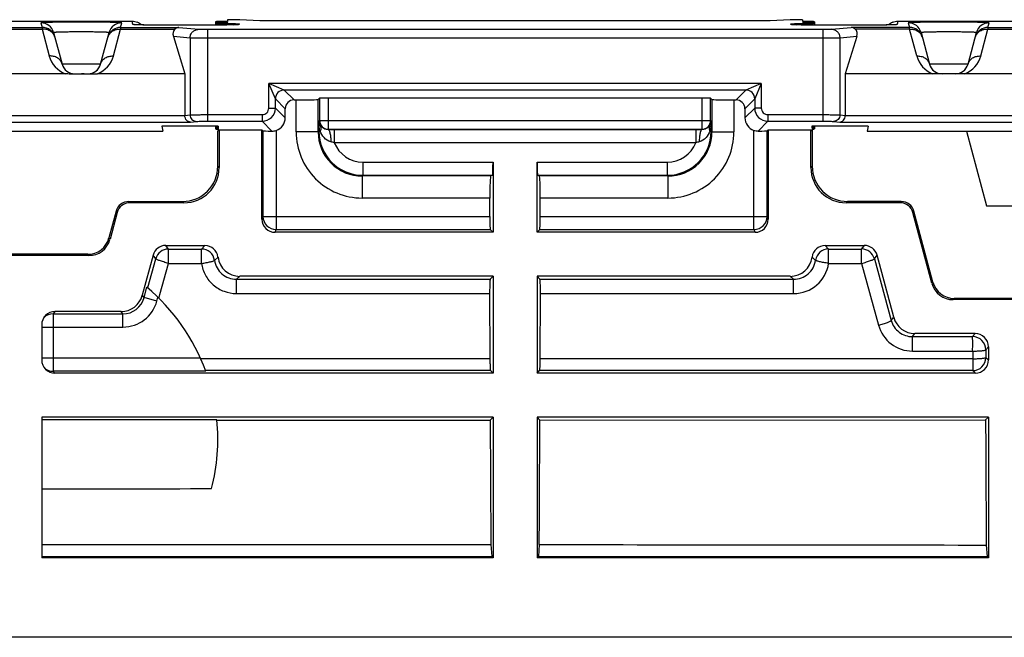
# Model space of a CAD drawing. Units: millimetres. Extents: x -59 to 59, y -36 to 36.
# Drawn here: x 0 to 22, y -36 to -22 of the extents above; entities that cross this region are included whole.
import ezdxf

# ---------------------------------------------------------------- set-up
doc = ezdxf.new("R2010")
doc.units = ezdxf.units.MM
doc.header["$LTSCALE"] = 16.335
doc.layers.get('0').update_dxf_attribs({"linetype": 'CONTINUOUS'})
for name, color, linetype in [('ASSI', 7, 'CONTINUOUS'), ('DRAFT', 7, 'CONTINUOUS'), ('RACCORDO', 7, 'CONTINUOUS')]:
    doc.layers.add(name, color=color, linetype=linetype)

msp = doc.modelspace()

# ---------------------------------------------------------------- linework, layer by layer
at = {"color": 253, "linetype": 'CONTINUOUS'}
for p, q in [((1.838, -23.478), (0.962, -23.478)), ((21.538, -23.478), (20.662, -23.478)), ((16.843, -23.919), (5.657, -23.919)), ((5.657, -24.477), (5.657, -23.919)), ((5.807, -24.269), (5.657, -23.919)), ((6.007, -24.069), (5.657, -23.919)), ((16.843, -23.919), (16.493, -24.069)), ((16.843, -23.919), (16.693, -24.269)), ((16.843, -23.919), (16.843, -24.477)), ((16.493, -24.069), (6.007, -24.069)), ((6.23, -24.292), (6.007, -24.069)), ((16.493, -24.069), (16.27, -24.292)), ((6.03, -24.492), (5.807, -24.269)), ((5.807, -24.477), (5.807, -24.269)), ((6.279, -25.021), (6.279, -24.292)), ((6.779, -25.021), (6.779, -24.283)), ((15.721, -24.283), (15.721, -25.021)), ((16.221, -24.292), (16.221, -25.021)), ((16.693, -24.269), (16.47, -24.492)), ((16.693, -24.269), (16.693, -24.477)), ((5.507, -24.777), (5.729, -25)), ((16.771, -25), (16.993, -24.777)), ((5.525, -24.995), (5.525, -26.939)), ((5.824, -24.985), (5.824, -27.238)), ((6.779, -25.021), (6.279, -25.021)), ((6.795, -25.005), (6.779, -25.021)), ((15.721, -25.021), (15.705, -25.005)), ((15.721, -25.021), (16.221, -25.021)), ((16.676, -27.238), (16.676, -24.985)), ((16.975, -26.939), (16.975, -24.995)), ((7.795, -26.005), (7.779, -26.021)), ((10.697, -26.021), (7.779, -26.021)), ((7.779, -26.021), (7.779, -26.521)), ((14.721, -26.021), (11.803, -26.021)), ((14.721, -26.021), (14.705, -26.005)), ((14.721, -26.021), (14.721, -26.521)), ((10.676, -26.521), (7.779, -26.521)), ((14.721, -26.521), (11.824, -26.521)), ((19.997, -26.63), (20.02, -26.6)), ((20.287, -26.852), (20.31, -26.822)), ((5.5, -27), (5.525, -26.939)), ((5.525, -26.939), (10.676, -26.939)), ((11.824, -26.939), (16.975, -26.939)), ((16.975, -26.939), (17, -27)), ((5.8, -27.3), (5.824, -27.238)), ((5.824, -27.238), (10.688, -27.238)), ((11.812, -27.238), (16.676, -27.238)), ((16.676, -27.238), (16.7, -27.3)), ((2.028, -27.429), (2.051, -27.459)), ((3.379, -27.681), (3.317, -27.6)), ((3.379, -28.006), (3.379, -27.681)), ((3.379, -27.681), (4.128, -27.681)), ((4.128, -27.681), (4.207, -27.6)), ((4.128, -28.006), (4.128, -27.681)), ((18.371, -27.68), (18.293, -27.6)), ((18.371, -27.68), (19.121, -27.68)), ((19.121, -27.68), (19.183, -27.6)), ((1.545, -27.8), (1.568, -27.83)), ((2.912, -28.556), (3.09, -27.903)), ((3.09, -27.903), (3.028, -27.822)), ((4.424, -27.938), (4.504, -27.862)), ((18.075, -27.937), (17.996, -27.862)), ((19.411, -27.902), (19.472, -27.822)), ((19.411, -27.902), (19.793, -29.303)), ((3.186, -28.716), (3.379, -28.006)), ((3.379, -28.006), (4.128, -28.006)), ((18.372, -28.005), (19.122, -28.005)), ((19.122, -28.005), (19.504, -29.409)), ((5, -28.3), (4.922, -28.364)), ((4.922, -28.691), (4.922, -28.364)), ((4.922, -28.364), (10.686, -28.364)), ((11.814, -28.364), (17.577, -28.364)), ((17.577, -28.364), (17.5, -28.3)), ((2.826, -28.783), (2.888, -28.549)), ((2.909, -28.567), (2.912, -28.556)), ((20.74, -28.429), (20.717, -28.459)), ((2.826, -28.783), (2.785, -28.73)), ((3.115, -28.861), (2.826, -28.783)), ((3.115, -28.861), (3.138, -28.775)), ((3.163, -28.799), (3.168, -28.783)), ((3.168, -28.783), (3.186, -28.716)), ((4.922, -28.691), (10.673, -28.691)), ((11.827, -28.691), (17.577, -28.69)), ((21.223, -28.8), (21.2, -28.83)), ((0.801, -29.1), (0.757, -29.153)), ((0.757, -29.153), (2.343, -29.153)), ((0.757, -29.153), (0.757, -30.456)), ((2.343, -29.153), (2.303, -29.1)), ((2.343, -29.453), (2.343, -29.153)), ((19.793, -29.303), (19.849, -29.23)), ((0.5, -29.453), (2.343, -29.453)), ((20.278, -29.67), (20.331, -29.6)), ((20.278, -29.67), (21.642, -29.67)), ((21.642, -29.67), (21.7, -29.6)), ((21.942, -29.969), (22, -29.9)), ((4.105, -30.156), (0.5, -30.156)), ((10.679, -30.172), (4.112, -30.172)), ((21.644, -30.173), (11.82, -30.172)), ((20.278, -29.999), (21.643, -29.999)), ((21.643, -29.999), (21.644, -30.173)), ((21.942, -29.969), (21.943, -30.143)), ((21.943, -30.143), (22, -30.2)), ((4.227, -30.456), (0.757, -30.456)), ((0.801, -30.5), (0.757, -30.456)), ((10.692, -30.442), (4.227, -30.442)), ((21.643, -30.443), (11.808, -30.442)), ((21.643, -30.443), (21.7, -30.5))]:
    msp.add_line(p, q, dxfattribs=at)
at = {"color": 7, "linetype": 'CONTINUOUS'}
for p, q in [((6.23, -24.292), (6.279, -24.292)), ((6.779, -24.283), (6.809, -24.253)), ((15.721, -24.283), (15.691, -24.253)), ((16.221, -24.292), (16.27, -24.292)), ((6.03, -24.7), (6.03, -24.492)), ((16.47, -24.492), (16.47, -24.7)), ((5.525, -24.995), (5.5, -24.97)), ((5.5, -27), (5.5, -24.97)), ((16.975, -24.995), (17, -24.97)), ((17, -24.97), (17, -27)), ((10.737, -26.005), (10.697, -26.021)), ((11.803, -26.021), (11.763, -26.005)), ((10.676, -26.939), (10.676, -26.521)), ((11.824, -26.939), (11.824, -26.521)), ((20.02, -26.6), (18.8, -26.6)), ((2.19, -26.822), (2.028, -27.429)), ((19.997, -26.63), (18.77, -26.63)), ((20.74, -28.429), (20.31, -26.822)), ((21.956, -26.7), (23.044, -26.7)), ((2.213, -26.852), (2.051, -27.459)), ((20.717, -28.459), (20.287, -26.852)), ((10.75, -27.3), (10.688, -27.238)), ((11.75, -27.3), (11.812, -27.238)), ((10.75, -27.3), (5.8, -27.3)), ((16.7, -27.3), (11.75, -27.3)), ((3.317, -27.6), (4.207, -27.6)), ((18.293, -27.6), (19.183, -27.6)), ((1.568, -27.83), (-1.568, -27.83)), ((1.545, -27.8), (-1.545, -27.8)), ((3.028, -27.822), (2.785, -28.73)), ((19.849, -29.23), (19.472, -27.822)), ((10.75, -28.3), (5, -28.3)), ((10.686, -28.364), (10.75, -28.3)), ((10.75, -28.3), (10.75, -30.5)), ((17.5, -28.3), (11.75, -28.3)), ((11.814, -28.364), (11.75, -28.3)), ((11.75, -28.3), (11.75, -30.5)), ((10.673, -28.691), (10.679, -30.172)), ((11.82, -30.172), (11.827, -28.691)), ((23.8, -28.83), (21.2, -28.83)), ((23.777, -28.8), (21.223, -28.8)), ((2.303, -29.1), (0.801, -29.1)), ((0.5, -29.401), (0.5, -30.199)), ((21.7, -29.6), (20.331, -29.6)), ((22, -29.9), (22, -30.2)), ((10.75, -30.5), (0.801, -30.5)), ((10.75, -30.5), (10.692, -30.442)), ((11.75, -30.5), (11.808, -30.442)), ((21.7, -30.5), (11.75, -30.5)), ((10.75, -31.5), (0.5, -31.5)), ((0.5, -31.5), (0.5, -34.698)), ((10.686, -31.564), (10.75, -31.5)), ((10.75, -31.5), (10.75, -34.698)), ((22, -31.5), (11.75, -31.5)), ((11.814, -31.564), (11.75, -31.5)), ((11.75, -31.5), (11.75, -34.698)), ((21.937, -31.563), (22, -31.5)), ((22, -31.5), (22, -34.698)), ((11.814, -31.564), (21.937, -31.563)), ((10.7, -34.393), (10.721, -34.662)), ((11.8, -34.394), (11.779, -34.662)), ((21.951, -34.404), (21.971, -34.662)), ((0.5, -34.662), (10.721, -34.662)), ((10.75, -34.698), (0.5, -34.698)), ((10.721, -34.662), (10.75, -34.698)), ((11.779, -34.662), (11.75, -34.698)), ((22, -34.698), (11.75, -34.698)), ((11.779, -34.662), (21.971, -34.662)), ((21.971, -34.662), (22, -34.698))]:
    msp.add_line(p, q, dxfattribs=at)
for centre, radius, start, end in [((1.252, -23.4), 0.3, 195, 199.856), ((1.548, -23.4), 0.3, 295.0001, 345.0001), ((20.952, -23.4), 0.3, 195, 245), ((21.248, -23.4), 0.3, 295.0001, 345.0001), ((5.731, -24.704), 0.296, 269.6649, 288.3795), ((16.769, -24.704), 0.295, 251.6046, 270.3511), ((20.02, -26.9), 0.3, 15.0014, 89.9986), ((1.545, -27.3), 0.5, 269.9983, 345.0017), ((4.207, -27.899), 0.299, 7.0862, 90.0298), ((18.293, -27.899), 0.299, 89.9702, 172.9138), ((0, -32), 4.5, 20.0697, 50.0702), ((21.223, -28.3), 0.5, 194.9983, 270.0017)]:
    msp.add_arc(centre, radius, start, end, dxfattribs=at)
at = {"color": 253, "linetype": 'CONTINUOUS'}
for centre, radius, start, end in [((6.007, -24.269), 0.2, 90.0238, 179.9762), ((16.493, -24.269), 0.2, 0.0238, 89.9762), ((7.779, -25.021), 1.5, 179.9966, 270.0034), ((7.778, -25.022), 1, 179.9836, 270.016), ((14.721, -25.021), 1.5, 269.9966, 0.0034), ((14.722, -25.022), 1, 269.9847, 0.0157), ((5.825, -26.938), 0.3, 180.0762, 269.9728), ((16.675, -26.938), 0.3, 270.0272, 359.9238), ((3.38, -27.981), 0.301, 90.1392, 164.8608), ((4.127, -27.981), 0.301, 8.2372, 89.8149), ((18.372, -27.98), 0.301, 90.1831, 171.7746), ((19.121, -27.98), 0.301, 15.1392, 89.8608), ((17.578, -27.888), 0.803, 269.9731, 351.5911), ((2.344, -28.655), 0.498, 269.8974, 345.1013), ((2.344, -28.654), 0.799, 269.9869, 345.0129), ((0.756, -29.453), 0.299, 89.8604, 133.586), ((20.278, -29.197), 0.802, 195.3175, 270.0416), ((21.642, -29.97), 0.3, 0.1677, 89.858), ((21.642, -30.142), 0.3, 270.1309, 359.8691), ((0.756, -30.157), 0.299, 230.0206, 270.1217)]:
    msp.add_arc(centre, radius, start, end, dxfattribs=at)
at = {"color": 7, "linetype": 'CONTINUOUS'}
for centre, major_axis, ratio, start_param, end_param in [((6.23, -24.492), (-0.141, 0.141), 0.999695, -0.785246, 0.785246), ((6.279, -24.283), (0.5, 0), 0.017455, -1.570796, -0.017453), ((16.221, -24.283), (0.5, 0), 0.017455, -3.124139, -1.570796), ((16.27, -24.492), (-0.141, -0.141), 0.999695, 2.356347, 3.926839), ((5.73, -24.7), (0.212, -0.212), 0.999695, -0.463898, 0.785246), ((16.77, -24.7), (0.212, 0.212), 0.999695, -3.926839, -2.677695), ((5.824, -24.995), (0.3, 0), 0.017455, -3.124139, -1.893126), ((16.676, -24.995), (0.3, 0), 0.017455, -1.248467, -0.017453), ((10.698, -26.521), (0, 0.5), 0.043661, 0.017453, 1.570796), ((11.802, -26.521), (0, 0.5), 0.043661, -1.570796, -0.017453), ((19.997, -26.93), (-0.183, -0.238), 0.999758, 2.487211, 3.795974), ((5.8, -27), (0.111, 0.279), 0.998896, -4.331686, -2.761651), ((10.689, -26.939), (0, 0.3), 0.043661, 1.570796, 3.097959), ((11.811, -26.939), (0, 0.3), 0.043661, -3.097959, -1.570796), ((16.7, -27), (-0.111, 0.279), 0.998896, -3.521535, -1.9515), ((1.568, -27.33), (-0.304, 0.397), 0.999758, -3.795974, -2.487211), ((3.318, -27.9), (-0.183, 0.239), 0.997825, -0.653447, 0.653447), ((19.182, -27.9), (0.183, 0.239), 0.997825, -0.653447, 0.653447), ((5.001, -27.8), (0.385, 0.321), 0.997682, 2.571987, 4.016647), ((17.499, -27.8), (0.385, -0.321), 0.997682, -0.875054, 0.569606), ((21.2, -28.33), (0.304, 0.397), 0.999758, -3.795974, -2.487211), ((2.301, -28.599), (0.305, -0.398), 0.997825, -0.653447, 0.653447), ((0.8, -29.4), (0.192, 0.231), 0.997682, 0.69346, 2.266539), ((20.333, -29.099), (-0.305, -0.398), 0.997825, -0.653447, 0.653447), ((21.7, -29.9), (0.192, 0.231), 0.997682, -0.875054, 0.69346), ((0.8, -30.2), (-0.213, 0.213), 0.998099, 0.784447, 2.357146), ((21.7, -30.2), (-0.213, 0.213), 0.998099, -3.926039, -2.357146)]:
    msp.add_ellipse(centre, major_axis=major_axis, ratio=ratio, start_param=start_param, end_param=end_param, dxfattribs=at)
at = {"color": 253, "linetype": 'CONTINUOUS'}
for points, knots in [([(18.372, -28.005), (18.372, -27.985), (18.372, -27.945), (18.372, -27.887), (18.372, -27.833), (18.372, -27.785), (18.372, -27.744), (18.372, -27.716), (18.372, -27.699), (18.371, -27.69), (18.371, -27.684), (18.371, -27.681), (18.371, -27.68)], [0, 0, 0, 0, 0.18456, 0.365033, 0.533903, 0.684592, 0.810994, 0.908054, 0.944335, 0.971917, 0.990533, 1, 1, 1, 1]), ([(19.122, -28.005), (19.122, -27.985), (19.122, -27.945), (19.122, -27.887), (19.122, -27.833), (19.122, -27.785), (19.122, -27.744), (19.122, -27.716), (19.122, -27.699), (19.122, -27.69), (19.122, -27.684), (19.122, -27.681), (19.121, -27.68)], [0, 0, 0, 0, 0.18456, 0.365032, 0.533902, 0.684591, 0.810992, 0.908053, 0.944333, 0.971911, 0.990522, 1, 1, 1, 1]), ([(3.379, -28.006), (3.343, -27.997), (3.29, -27.98), (3.223, -27.96), (3.18, -27.945), (3.144, -27.932), (3.12, -27.922), (3.105, -27.914), (3.098, -27.91), (3.093, -27.906), (3.09, -27.904), (3.09, -27.903)], [0, 0, 0, 0, 0.366733, 0.534373, 0.683217, 0.807935, 0.903955, 0.940242, 0.96836, 0.98822, 1, 1, 1, 1]), ([(4.128, -28.006), (4.165, -28.001), (4.218, -27.991), (4.287, -27.979), (4.331, -27.969), (4.367, -27.961), (4.395, -27.953), (4.413, -27.946), (4.421, -27.941), (4.424, -27.939), (4.424, -27.938)], [0, 0, 0, 0, 0.366236, 0.533427, 0.681893, 0.806433, 0.902585, 0.967513, 0.987811, 1, 1, 1, 1]), ([(4.424, -27.938), (4.433, -27.996), (4.472, -28.111), (4.587, -28.251), (4.743, -28.343), (4.863, -28.364), (4.922, -28.364)], [0, 0, 0, 0, 0.249419, 0.499055, 0.749235, 1, 1, 1, 1]), ([(17.577, -28.364), (17.636, -28.364), (17.756, -28.343), (17.913, -28.251), (18.027, -28.111), (18.066, -27.996), (18.075, -27.937)], [0, 0, 0, 0, 0.250758, 0.500951, 0.750597, 1, 1, 1, 1]), ([(18.372, -28.005), (18.335, -28), (18.281, -27.991), (18.213, -27.978), (18.169, -27.969), (18.132, -27.96), (18.104, -27.952), (18.087, -27.945), (18.078, -27.94), (18.076, -27.938), (18.075, -27.937)], [0, 0, 0, 0, 0.366119, 0.533324, 0.681828, 0.806413, 0.902602, 0.967543, 0.987833, 1, 1, 1, 1]), ([(19.122, -28.005), (19.159, -27.996), (19.211, -27.98), (19.278, -27.959), (19.321, -27.944), (19.357, -27.931), (19.384, -27.92), (19.4, -27.911), (19.408, -27.905), (19.41, -27.903), (19.411, -27.902)], [0, 0, 0, 0, 0.366853, 0.53448, 0.683288, 0.807964, 0.903953, 0.968308, 0.988184, 1, 1, 1, 1]), ([(4.128, -28.006), (4.142, -28.099), (4.203, -28.283), (4.386, -28.509), (4.636, -28.657), (4.828, -28.691), (4.922, -28.691)], [0, 0, 0, 0, 0.249596, 0.499442, 0.749611, 1, 1, 1, 1]), ([(17.577, -28.69), (17.577, -28.65), (17.577, -28.576), (17.578, -28.477), (17.577, -28.408), (17.577, -28.373), (17.577, -28.364)], [0, 0, 0, 0, 0.366487, 0.687113, 0.910269, 1, 1, 1, 1]), ([(19.504, -29.409), (19.541, -29.399), (19.594, -29.384), (19.661, -29.362), (19.704, -29.347), (19.739, -29.334), (19.766, -29.322), (19.783, -29.313), (19.791, -29.307), (19.793, -29.304), (19.793, -29.303)], [0, 0, 0, 0, 0.36605, 0.533425, 0.682076, 0.80669, 0.902765, 0.967261, 0.987363, 1, 1, 1, 1]), ([(19.793, -29.303), (19.807, -29.355), (19.854, -29.455), (19.968, -29.575), (20.114, -29.652), (20.223, -29.67), (20.278, -29.67)], [0, 0, 0, 0, 0.249283, 0.498932, 0.749181, 1, 1, 1, 1]), ([(20.278, -29.999), (20.278, -29.959), (20.278, -29.884), (20.278, -29.784), (20.278, -29.715), (20.278, -29.68), (20.278, -29.67)], [0, 0, 0, 0, 0.364117, 0.683881, 0.907861, 1, 1, 1, 1]), ([(21.643, -29.999), (21.642, -29.979), (21.643, -29.939), (21.643, -29.88), (21.643, -29.825), (21.643, -29.776), (21.643, -29.735), (21.642, -29.707), (21.642, -29.689), (21.642, -29.68), (21.642, -29.674), (21.643, -29.671), (21.642, -29.67)], [0, 0, 0, 0, 0.183903, 0.364104, 0.53298, 0.683853, 0.810514, 0.907824, 0.9442, 0.971849, 0.990497, 1, 1, 1, 1]), ([(21.643, -29.999), (21.68, -29.999), (21.734, -29.997), (21.803, -29.994), (21.848, -29.99), (21.884, -29.986), (21.913, -29.981), (21.93, -29.977), (21.939, -29.972), (21.941, -29.97), (21.942, -29.969)], [0, 0, 0, 0, 0.368987, 0.536727, 0.685188, 0.809201, 0.904382, 0.968228, 0.988093, 1, 1, 1, 1]), ([(21.644, -30.173), (21.643, -30.19), (21.643, -30.224), (21.644, -30.274), (21.643, -30.319), (21.643, -30.359), (21.643, -30.391), (21.643, -30.414), (21.643, -30.428), (21.643, -30.435), (21.643, -30.44), (21.643, -30.442), (21.643, -30.443)], [0, 0, 0, 0, 0.194373, 0.379418, 0.548697, 0.69704, 0.819801, 0.912983, 0.947541, 0.973664, 0.991172, 1, 1, 1, 1]), ([(21.644, -30.173), (21.663, -30.172), (21.7, -30.172), (21.754, -30.17), (21.804, -30.167), (21.848, -30.164), (21.885, -30.16), (21.914, -30.155), (21.931, -30.151), (21.942, -30.146), (21.943, -30.143)], [0, 0, 0, 0, 0.187644, 0.368813, 0.536507, 0.684924, 0.80891, 0.904151, 0.967397, 1, 1, 1, 1])]:
    msp.add_open_spline(points, degree=3, knots=knots, dxfattribs=at)
at = {"color": 7, "linetype": 'CONTINUOUS'}
for points, knots in [([(10.686, -28.364), (10.685, -28.365), (10.684, -28.368), (10.683, -28.374), (10.682, -28.383), (10.68, -28.4), (10.678, -28.428), (10.676, -28.469), (10.675, -28.518), (10.674, -28.572), (10.673, -28.631), (10.673, -28.671), (10.673, -28.691)], [0, 0, 0, 0, 0.009584, 0.027955, 0.055238, 0.091222, 0.187887, 0.314167, 0.464992, 0.634221, 0.815034, 1, 1, 1, 1]), ([(11.827, -28.691), (11.827, -28.67), (11.827, -28.631), (11.826, -28.572), (11.825, -28.518), (11.824, -28.469), (11.822, -28.428), (11.82, -28.4), (11.818, -28.383), (11.817, -28.374), (11.816, -28.368), (11.815, -28.365), (11.814, -28.364)], [0, 0, 0, 0, 0.184963, 0.365773, 0.534997, 0.685821, 0.812104, 0.908774, 0.944759, 0.972044, 0.990416, 1, 1, 1, 1]), ([(10.679, -30.172), (10.68, -30.206), (10.68, -30.255), (10.682, -30.318), (10.683, -30.358), (10.685, -30.391), (10.687, -30.413), (10.688, -30.427), (10.689, -30.434), (10.691, -30.439), (10.691, -30.441), (10.692, -30.442)], [0, 0, 0, 0, 0.378563, 0.547472, 0.695554, 0.8181, 0.91129, 0.945968, 0.972339, 0.99029, 1, 1, 1, 1]), ([(11.808, -30.442), (11.809, -30.441), (11.809, -30.439), (11.811, -30.434), (11.812, -30.427), (11.813, -30.413), (11.815, -30.391), (11.817, -30.358), (11.818, -30.318), (11.82, -30.255), (11.82, -30.206), (11.82, -30.172)], [0, 0, 0, 0, 0.00971, 0.027662, 0.054035, 0.088715, 0.18191, 0.30446, 0.452544, 0.621451, 1, 1, 1, 1]), ([(10.686, -31.564), (10.687, -31.8), (10.691, -32.743), (10.696, -33.686), (10.7, -34.393)], [0, 0, 0, 0, 0.250189, 1, 1, 1, 1]), ([(11.8, -34.394), (11.801, -34.158), (11.806, -33.215), (11.811, -32.272), (11.814, -31.564)], [0, 0, 0, 0, 0.249805, 1, 1, 1, 1]), ([(21.937, -31.563), (21.938, -31.8), (21.942, -32.747), (21.947, -33.694), (21.951, -34.404)], [0, 0, 0, 0, 0.25019, 1, 1, 1, 1])]:
    msp.add_open_spline(points, degree=3, knots=knots, dxfattribs=at)
for points in [[(0.5, -34.389), (3.9, -34.39), (7.3, -34.391), (10.7, -34.393)], [(11.8, -34.394), (15.184, -34.396), (18.567, -34.4), (21.951, -34.404)]]:
    msp.add_open_spline(points, degree=3, dxfattribs=at)
at = {"layer": 'ASSI', "color": 7, "linetype": 'CONTINUOUS'}
for p, q in [((4.45, -22.517), (4.45, -22.595)), ((18.05, -22.517), (18.05, -22.595)), ((4.45, -24.892), (4.45, -24.953)), ((18.05, -24.892), (18.05, -24.953)), ((4.478, -31.557), (0.5, -31.557)), ((4.479, -31.564), (10.686, -31.564))]:
    msp.add_line(p, q, dxfattribs=at)
for centre, radius, start, end in [((0, -32), 4.5, 345.5714, 5.6527), ((0.001, 1167.109), 1200.238, 270.023839, 270.208011)]:
    msp.add_arc(centre, radius, start, end, dxfattribs=at)
at = {"layer": 'DRAFT', "color": 7, "linetype": 'CONTINUOUS'}
for p, q in [((4.717, -22.525), (4.715, -22.545)), ((4.721, -22.47), (4.718, -22.51)), ((5, -22.47), (4.721, -22.47)), ((5.456, -22.5), (5, -22.47)), ((17.5, -22.47), (17.044, -22.5)), ((17.779, -22.47), (17.5, -22.47)), ((17.779, -22.47), (17.782, -22.51)), ((17.783, -22.525), (17.785, -22.545)), ((-3.25, -25), (3.25, -25)), ((4.509, -24.892), (3.231, -24.892)), ((3.231, -24.892), (3.25, -25)), ((4.504, -24.957), (4.5, -25)), ((4.53, -24.97), (4.5, -25)), ((4.507, -24.922), (4.504, -24.949)), ((4.509, -24.892), (4.508, -24.914)), ((4.53, -24.97), (5.5, -24.97)), ((17, -24.97), (17.97, -24.97)), ((18, -25), (17.97, -24.97)), ((19.269, -24.892), (17.991, -24.892)), ((17.991, -24.892), (17.992, -24.914)), ((17.993, -24.922), (17.996, -24.949)), ((17.996, -24.958), (18, -25)), ((19.269, -24.892), (19.25, -25)), ((19.25, -25), (25.75, -25)), ((21.5, -25), (21.956, -26.7))]:
    msp.add_line(p, q, dxfattribs=at)
for centre, start_param, end_param in [((4.95, -22.517), 2.053593, 4.226538), ((17.55, -22.517), -1.084945, 1.087999), ((4.95, -24.918), 2.657148, 3.622983), ((4.95, -24.953), 8.953658, 9.892844), ((17.55, -24.918), 5.801795, 6.76763), ((17.55, -24.953), 5.815119, 6.754305)]:
    msp.add_ellipse(centre, major_axis=(0.5, 0), ratio=0.017455, start_param=start_param, end_param=end_param, dxfattribs=at)
at = {"layer": 'RACCORDO', "color": 7, "linetype": 'CONTINUOUS'}
for p, q in [((-2.558, -22.504), (2.558, -22.504)), ((4.938, -22.585), (4.932, -22.585)), ((17.044, -22.5), (5.456, -22.5)), ((17.571, -22.585), (17.565, -22.585)), ((19.879, -22.585), (19.873, -22.585)), ((19.942, -22.504), (25.058, -22.504)), ((0.771, -22.764), (0.962, -23.478)), ((1.838, -23.478), (2.029, -22.764)), ((2.637, -22.586), (2.629, -22.585)), ((2.647, -22.586), (2.637, -22.586)), ((2.658, -22.587), (2.647, -22.586)), ((2.677, -22.587), (2.658, -22.587)), ((2.709, -22.588), (2.677, -22.587)), ((2.746, -22.589), (2.709, -22.588)), ((2.8, -22.591), (2.746, -22.589)), ((2.891, -22.592), (2.8, -22.591)), ((3.013, -22.594), (2.891, -22.592)), ((3.192, -22.595), (3.013, -22.594)), ((3.431, -22.596), (3.192, -22.595)), ((4.161, -22.596), (3.431, -22.596)), ((4.387, -22.595), (4.161, -22.596)), ((4.56, -22.594), (4.387, -22.595)), ((4.687, -22.592), (4.56, -22.594)), ((4.766, -22.59), (4.687, -22.592)), ((4.82, -22.589), (4.766, -22.59)), ((4.856, -22.588), (4.82, -22.589)), ((4.886, -22.587), (4.856, -22.588)), ((4.905, -22.587), (4.886, -22.587)), ((4.915, -22.586), (4.905, -22.587)), ((4.924, -22.586), (4.915, -22.586)), ((4.932, -22.585), (4.924, -22.586)), ((17.578, -22.586), (17.571, -22.585)), ((17.587, -22.586), (17.578, -22.586)), ((17.602, -22.587), (17.587, -22.586)), ((17.62, -22.587), (17.602, -22.587)), ((17.649, -22.588), (17.62, -22.587)), ((17.691, -22.589), (17.649, -22.588)), ((17.75, -22.591), (17.691, -22.589)), ((17.834, -22.592), (17.75, -22.591)), ((17.962, -22.594), (17.834, -22.592)), ((18.132, -22.595), (17.962, -22.594)), ((18.348, -22.596), (18.132, -22.595)), ((19.081, -22.596), (18.348, -22.596)), ((19.313, -22.595), (19.081, -22.596)), ((19.489, -22.594), (19.313, -22.595)), ((19.613, -22.592), (19.489, -22.594)), ((19.695, -22.591), (19.613, -22.592)), ((19.755, -22.589), (19.695, -22.591)), ((19.796, -22.588), (19.755, -22.589)), ((19.825, -22.587), (19.796, -22.588)), ((19.843, -22.587), (19.825, -22.587)), ((19.858, -22.586), (19.843, -22.587)), ((19.866, -22.586), (19.858, -22.586)), ((19.873, -22.585), (19.866, -22.586)), ((20.471, -22.764), (20.662, -23.478)), ((21.538, -23.478), (21.729, -22.764)), ((3.491, -22.852), (3.75, -23.7)), ((19.009, -22.852), (18.75, -23.7)), ((1.036, -23.7), (-1.036, -23.7)), ((1.252, -23.7), (1.761, -23.7)), ((3.75, -23.7), (1.764, -23.7)), ((3.75, -23.7), (3.75, -24.645)), ((20.736, -23.7), (18.75, -23.7)), ((18.75, -23.7), (18.75, -24.645)), ((21.461, -23.7), (20.739, -23.7)), ((23.536, -23.7), (21.464, -23.7)), ((15.491, -24.25), (7.009, -24.25)), ((4.5, -25.8), (4.5, -25)), ((4.53, -24.97), (4.53, -25.83)), ((17.97, -25.83), (17.97, -24.97)), ((18, -25), (18, -25.8)), ((10.75, -25.705), (10.75, -27.3)), ((11.75, -27.3), (11.75, -25.705)), ((2.48, -26.6), (3.7, -26.6)), ((3.73, -26.63), (2.503, -26.63)), ((45.015, -36.5), (-45.015, -36.5))]:
    msp.add_line(p, q, dxfattribs=at)
at = {"layer": 'RACCORDO', "color": 253, "linetype": 'CONTINUOUS'}
for p, q in [((0.481, -22.542), (0.509, -22.645)), ((2.291, -22.645), (2.319, -22.542)), ((2.572, -22.58), (2.558, -22.504)), ((4.988, -22.561), (4.987, -22.58)), ((17.513, -22.58), (17.512, -22.561)), ((19.942, -22.504), (19.928, -22.58)), ((20.181, -22.542), (20.209, -22.645)), ((21.991, -22.645), (22.019, -22.542)), ((-0.509, -22.645), (0.509, -22.645)), ((-0.509, -22.685), (0.509, -22.685)), ((0.509, -22.645), (0.509, -22.685)), ((0.509, -22.685), (0.672, -23.295)), ((2.128, -23.295), (2.291, -22.685)), ((2.291, -22.645), (3.617, -22.645)), ((2.291, -22.645), (2.291, -22.685)), ((2.291, -22.685), (3.524, -22.685)), ((3.485, -22.596), (3.485, -22.596)), ((3.617, -22.645), (4.065, -22.689)), ((4.083, -22.596), (4.083, -22.596)), ((18.238, -22.692), (4.262, -22.692)), ((4.262, -22.692), (4.262, -24.777)), ((18.238, -22.692), (18.238, -24.777)), ((18.417, -22.596), (18.417, -22.596)), ((18.435, -22.689), (18.883, -22.645)), ((20.209, -22.645), (18.883, -22.645)), ((20.209, -22.685), (18.976, -22.685)), ((19.015, -22.596), (19.015, -22.596)), ((20.209, -22.685), (20.209, -22.645)), ((20.372, -23.295), (20.209, -22.685)), ((21.828, -23.295), (21.991, -22.685)), ((21.991, -22.645), (23.009, -22.645)), ((21.991, -22.645), (21.991, -22.685)), ((21.991, -22.685), (23.009, -22.685)), ((3.868, -22.889), (3.491, -22.852)), ((3.868, -22.889), (3.868, -24.631)), ((18.238, -22.892), (4.262, -22.892)), ((19.009, -22.852), (18.632, -22.889)), ((18.632, -24.631), (18.632, -22.889)), ((6.809, -24.253), (6.809, -24.762)), ((7.009, -24.25), (7.009, -24.962)), ((15.491, -24.25), (15.491, -24.962)), ((15.691, -24.762), (15.691, -24.253)), ((5.657, -24.477), (5.807, -24.477)), ((5.807, -24.477), (6.03, -24.7)), ((16.47, -24.7), (16.693, -24.477)), ((16.843, -24.477), (16.693, -24.477)), ((-3.876, -24.795), (3.876, -24.795)), ((-3.75, -24.645), (3.75, -24.645)), ((3.75, -24.643), (3.868, -24.631)), ((3.876, -24.795), (4.016, -24.781)), ((4.262, -24.627), (5.507, -24.627)), ((4.262, -24.777), (5.507, -24.777)), ((5.507, -24.627), (5.507, -24.777)), ((6.809, -24.762), (6.795, -24.776)), ((6.795, -25.005), (6.795, -24.776)), ((6.809, -24.762), (15.691, -24.762)), ((15.705, -24.776), (15.691, -24.762)), ((15.705, -24.776), (15.705, -25.005)), ((16.993, -24.627), (18.238, -24.627)), ((16.993, -24.627), (16.993, -24.777)), ((16.993, -24.777), (18.238, -24.777)), ((18.484, -24.781), (18.624, -24.795)), ((18.624, -24.795), (26.376, -24.795)), ((18.632, -24.631), (18.75, -24.643)), ((18.75, -24.645), (26.25, -24.645)), ((6.826, -25.005), (6.795, -25.005)), ((7.009, -24.962), (7.005, -24.965)), ((7.009, -24.962), (15.491, -24.962)), ((15.355, -24.965), (7.145, -24.965)), ((7.145, -24.965), (7.145, -25.265)), ((15.355, -24.965), (15.355, -25.265)), ((15.495, -24.965), (15.491, -24.962)), ((15.674, -25.005), (15.705, -25.005)), ((15.355, -25.265), (7.145, -25.265)), ((7.795, -25.705), (10.75, -25.705)), ((7.795, -25.705), (7.795, -26.005)), ((11.75, -25.705), (14.705, -25.705)), ((14.705, -25.705), (14.705, -26.005)), ((4.5, -25.8), (4.53, -25.83)), ((18, -25.8), (17.97, -25.83)), ((7.795, -26.005), (10.737, -26.005)), ((11.763, -26.005), (14.705, -26.005)), ((2.503, -26.63), (2.48, -26.6)), ((3.7, -26.6), (3.73, -26.63)), ((18.8, -26.6), (18.77, -26.63)), ((2.213, -26.852), (2.19, -26.822))]:
    msp.add_line(p, q, dxfattribs=at)
at = {"layer": 'RACCORDO', "color": 7, "linetype": 'CONTINUOUS'}
for points in [[(2.629, -22.585), (2.622, -22.585), (2.62, -22.585), (2.618, -22.585), (2.616, -22.584), (2.615, -22.584)], [(4.943, -22.584), (4.943, -22.584), (4.943, -22.584), (4.943, -22.584), (4.942, -22.585), (4.94, -22.585), (4.938, -22.585)], [(17.565, -22.585), (17.56, -22.585), (17.558, -22.585), (17.557, -22.584)], [(19.885, -22.584), (19.885, -22.584), (19.885, -22.584), (19.884, -22.584), (19.883, -22.585), (19.881, -22.585), (19.879, -22.585)]]:
    msp.add_lwpolyline(points, dxfattribs=at)
at = {"layer": 'RACCORDO', "color": 253, "linetype": 'CONTINUOUS'}
for centre, radius, start, end in [((0.481, -22.842), 0.3, 15.0068, 90.0051), ((2.319, -22.842), 0.3, 89.9949, 164.9932), ((2.571, -22.881), 0.301, 80.0017, 89.9775), ((4.987, -22.881), 0.301, 90.0257, 99.8342), ((17.513, -22.881), 0.301, 80.1637, 89.9743), ((19.929, -22.881), 0.301, 90.0225, 100.0012), ((20.181, -22.842), 0.3, 15.0068, 90.0051), ((22.019, -22.842), 0.3, 89.9949, 164.9932), ((0.509, -22.945), 0.3, 15.0068, 90.0051), ((2.291, -22.945), 0.3, 89.9939, 159.9953), ((20.209, -22.945), 0.3, 15.0068, 90.0051), ((21.991, -22.945), 0.3, 89.9939, 159.9953), ((0.585, -22.924), 0.221, 15.012, 20.9926), ((2.291, -22.945), 0.299, 159.9789, 164.9926), ((2.215, -22.924), 0.221, 159.0074, 164.988), ((20.285, -22.924), 0.221, 15.012, 20.9926), ((21.991, -22.945), 0.299, 159.9789, 164.9926), ((21.915, -22.924), 0.221, 159.0074, 164.988), ((1.252, -23.14), 0.6, 194.9986, 248.9108), ((1.548, -23.14), 0.6, 291.0887, 345.0021), ((20.952, -23.14), 0.6, 194.9982, 248.911), ((21.248, -23.14), 0.6, 291.0887, 345.0021), ((5.507, -24.477), 0.3, 270.0087, 359.9834), ((5.507, -24.477), 0.15, 269.9973, 0.0025), ((16.993, -24.477), 0.3, 180.0166, 269.9913), ((16.993, -24.477), 0.15, 179.9975, 270.0027), ((7.009, -24.761), 0.2, 180.021, 269.979), ((15.491, -24.761), 0.2, 270.021, 359.979), ((7.795, -25.005), 1, 180.0042, 269.9958), ((7.145, -63.665), 38.7, 90.0009, 90.2081), ((14.705, -25.005), 1, 270.0042, 359.9958), ((15.359, -61.438), 36.472, 89.7856, 90.0054), ((6.825, -26.325), 1.107, 73.2108, 77.3571), ((7.795, -25.005), 0.7, 201.7901, 270.0038), ((14.705, -25.005), 0.7, 269.9962, 338.2099), ((15.675, -26.325), 1.107, 102.6431, 106.789)]:
    msp.add_arc(centre, radius, start, end, dxfattribs=at)
at = {"layer": 'RACCORDO', "color": 7, "linetype": 'CONTINUOUS'}
for centre, radius, start, end in [((2.558, -22.804), 0.3, 45.5148, 67.7737), ((19.942, -22.804), 0.3, 112.2263, 134.4851), ((1.252, -23.4), 0.3, 195, 270.0006), ((1.548, -23.4), 0.3, 270, 345.0019), ((20.952, -23.4), 0.3, 194.9984, 270), ((21.248, -23.4), 0.3, 270, 345.0019), ((3.7, -25.8), 0.8, 269.9965, 0.0035), ((18.8, -25.8), 0.8, 179.9965, 270.0035), ((2.48, -26.9), 0.3, 90.0014, 164.9986)]:
    msp.add_arc(centre, radius, start, end, dxfattribs=at)
for centre, major_axis, ratio, start_param, end_param in [((4.95, -22.552), (0.5, 0), 0.017455, 2.060508, 4.789029), ((17.55, -22.552), (0.5, 0), 0.017455, 4.635749, 7.36427), ((3.694, -22.852), (-0.178, 0.16), 0.733488, -0.059979, 0.88444), ((18.806, -22.852), (0.178, 0.16), 0.733488, -0.88444, 0.059979), ((7.009, -24.253), (0.2, 0), 0.017455, 1.570796, 3.124139), ((15.491, -24.253), (0.2, 0), 0.017455, 0.017453, 1.570796), ((10.737, -25.705), (0, 0.3), 0.043661, -3.124139, -1.570796), ((11.763, -25.705), (0, 0.3), 0.043661, 1.570796, 3.124139), ((3.73, -25.83), (0.566, -0.566), 0.999695, -0.785246, 0.785246), ((18.77, -25.83), (0.566, 0.566), 0.999695, -3.926839, -2.356347), ((2.503, -26.93), (0.183, -0.238), 0.999758, 2.487211, 3.795974)]:
    msp.add_ellipse(centre, major_axis=major_axis, ratio=ratio, start_param=start_param, end_param=end_param, dxfattribs=at)
at = {"layer": 'RACCORDO', "color": 253, "linetype": 'CONTINUOUS'}
for points, knots in [([(2.319, -22.542), (2.319, -22.542), (2.317, -22.541), (2.314, -22.54), (2.309, -22.539), (2.301, -22.539), (2.292, -22.538), (2.274, -22.537), (2.248, -22.536), (2.209, -22.534), (2.163, -22.533), (2.11, -22.532), (2.049, -22.531), (1.983, -22.529), (1.883, -22.528), (1.748, -22.527), (1.578, -22.526), (1.4, -22.526), (1.222, -22.526), (1.052, -22.527), (0.917, -22.528), (0.817, -22.529), (0.751, -22.531), (0.69, -22.532), (0.637, -22.533), (0.591, -22.534), (0.552, -22.536), (0.526, -22.537), (0.508, -22.538), (0.499, -22.539), (0.491, -22.539), (0.486, -22.54), (0.483, -22.541), (0.481, -22.542), (0.481, -22.542)], [0, 0, 0, 0, 0.000651, 0.002405, 0.005341, 0.009466, 0.014777, 0.021259, 0.037673, 0.058563, 0.083722, 0.112915, 0.145853, 0.182223, 0.221669, 0.308244, 0.402232, 0.5, 0.597768, 0.691756, 0.778331, 0.817777, 0.854147, 0.887085, 0.916278, 0.941437, 0.962327, 0.978741, 0.985223, 0.990534, 0.994659, 0.997595, 0.999349, 1, 1, 1, 1]), ([(2.694, -22.588), (2.676, -22.588), (2.652, -22.587), (2.622, -22.585), (2.604, -22.584), (2.591, -22.583), (2.581, -22.583), (2.575, -22.582), (2.572, -22.581), (2.572, -22.58)], [0, 0, 0, 0, 0.427613, 0.598579, 0.739946, 0.851085, 0.931452, 0.980869, 1, 1, 1, 1]), ([(4.987, -22.58), (4.987, -22.581), (4.983, -22.582), (4.978, -22.583), (4.968, -22.583), (4.955, -22.584), (4.938, -22.585), (4.908, -22.587), (4.884, -22.588), (4.866, -22.588)], [0, 0, 0, 0, 0.018595, 0.067482, 0.147445, 0.258352, 0.399705, 0.570917, 1, 1, 1, 1]), ([(17.634, -22.588), (17.616, -22.588), (17.592, -22.587), (17.562, -22.585), (17.545, -22.584), (17.532, -22.583), (17.522, -22.583), (17.517, -22.582), (17.513, -22.581), (17.513, -22.58)], [0, 0, 0, 0, 0.429083, 0.600295, 0.741647, 0.852555, 0.932518, 0.981405, 1, 1, 1, 1]), ([(19.928, -22.58), (19.928, -22.581), (19.925, -22.582), (19.919, -22.583), (19.909, -22.583), (19.896, -22.584), (19.878, -22.585), (19.848, -22.587), (19.824, -22.588), (19.806, -22.588)], [0, 0, 0, 0, 0.019131, 0.068548, 0.148915, 0.260053, 0.401421, 0.572387, 1, 1, 1, 1]), ([(22.019, -22.542), (22.019, -22.542), (22.017, -22.541), (22.014, -22.54), (22.009, -22.539), (22.001, -22.539), (21.992, -22.538), (21.974, -22.537), (21.948, -22.536), (21.909, -22.534), (21.863, -22.533), (21.81, -22.532), (21.749, -22.531), (21.683, -22.529), (21.583, -22.528), (21.448, -22.527), (21.278, -22.526), (21.1, -22.526), (20.922, -22.526), (20.752, -22.527), (20.617, -22.528), (20.517, -22.529), (20.451, -22.531), (20.39, -22.532), (20.337, -22.533), (20.291, -22.534), (20.252, -22.536), (20.226, -22.537), (20.208, -22.538), (20.199, -22.539), (20.191, -22.539), (20.186, -22.54), (20.183, -22.541), (20.181, -22.542), (20.181, -22.542)], [0, 0, 0, 0, 0.000651, 0.002405, 0.005341, 0.009466, 0.014777, 0.021259, 0.037673, 0.058563, 0.083722, 0.112915, 0.145853, 0.182223, 0.221669, 0.308244, 0.402232, 0.5, 0.597768, 0.691756, 0.778331, 0.817777, 0.854147, 0.887085, 0.916278, 0.941437, 0.962327, 0.978741, 0.985223, 0.990534, 0.994659, 0.997595, 0.999349, 1, 1, 1, 1]), ([(0.791, -22.845), (0.782, -22.82), (0.752, -22.772), (0.684, -22.718), (0.6, -22.687), (0.539, -22.683), (0.509, -22.685)], [0, 0, 0, 0, 0.234933, 0.478715, 0.734298, 1, 1, 1, 1]), ([(2.029, -22.764), (2.029, -22.764), (2.028, -22.763), (2.025, -22.762), (2.016, -22.761), (2.001, -22.759), (1.981, -22.758), (1.955, -22.757), (1.923, -22.755), (1.886, -22.754), (1.828, -22.752), (1.746, -22.751), (1.639, -22.749), (1.522, -22.748), (1.4, -22.748), (1.278, -22.748), (1.161, -22.749), (1.054, -22.751), (0.972, -22.752), (0.914, -22.754), (0.877, -22.755), (0.845, -22.757), (0.819, -22.758), (0.799, -22.759), (0.784, -22.761), (0.775, -22.762), (0.772, -22.763), (0.771, -22.764), (0.771, -22.764)], [0, 0, 0, 0, 0.000766, 0.002533, 0.009561, 0.021306, 0.037674, 0.058522, 0.083647, 0.112813, 0.145733, 0.221541, 0.30814, 0.402175, 0.500003, 0.597831, 0.691866, 0.778464, 0.854271, 0.887191, 0.916357, 0.941481, 0.962329, 0.978695, 0.99044, 0.997468, 0.999234, 1, 1, 1, 1]), ([(2.009, -22.845), (2.018, -22.82), (2.048, -22.772), (2.116, -22.718), (2.2, -22.687), (2.261, -22.683), (2.291, -22.685)], [0, 0, 0, 0, 0.234933, 0.478715, 0.734298, 1, 1, 1, 1]), ([(3.485, -22.596), (3.334, -22.596), (3.07, -22.595), (2.806, -22.591), (2.694, -22.588)], [0, 0, 0, 0, 0.575787, 1, 1, 1, 1]), ([(3.868, -22.889), (3.868, -22.863), (3.878, -22.811), (3.922, -22.745), (3.988, -22.7), (4.039, -22.689), (4.065, -22.689)], [0, 0, 0, 0, 0.251673, 0.502467, 0.75182, 1, 1, 1, 1]), ([(4.262, -22.692), (4.239, -22.692), (4.196, -22.692), (4.139, -22.691), (4.096, -22.69), (4.073, -22.69), (4.065, -22.689)], [0, 0, 0, 0, 0.347262, 0.652606, 0.879263, 1, 1, 1, 1]), ([(4.866, -22.588), (4.756, -22.591), (4.495, -22.595), (4.234, -22.596), (4.083, -22.596)], [0, 0, 0, 0, 0.422845, 1, 1, 1, 1]), ([(18.417, -22.596), (18.266, -22.596), (18.005, -22.595), (17.744, -22.591), (17.634, -22.588)], [0, 0, 0, 0, 0.577155, 1, 1, 1, 1]), ([(18.435, -22.689), (18.427, -22.69), (18.404, -22.69), (18.361, -22.691), (18.304, -22.692), (18.261, -22.692), (18.238, -22.692)], [0, 0, 0, 0, 0.120737, 0.347394, 0.652738, 1, 1, 1, 1]), ([(18.632, -22.889), (18.632, -22.863), (18.622, -22.811), (18.578, -22.745), (18.512, -22.7), (18.461, -22.689), (18.435, -22.689)], [0, 0, 0, 0, 0.251673, 0.502467, 0.75182, 1, 1, 1, 1]), ([(19.806, -22.588), (19.694, -22.591), (19.43, -22.595), (19.166, -22.596), (19.015, -22.596)], [0, 0, 0, 0, 0.424213, 1, 1, 1, 1]), ([(20.209, -22.685), (20.239, -22.683), (20.3, -22.687), (20.384, -22.718), (20.452, -22.772), (20.482, -22.82), (20.491, -22.845)], [0, 0, 0, 0, 0.265702, 0.521285, 0.765067, 1, 1, 1, 1]), ([(21.729, -22.764), (21.729, -22.764), (21.728, -22.763), (21.725, -22.762), (21.716, -22.761), (21.701, -22.759), (21.681, -22.758), (21.655, -22.757), (21.623, -22.755), (21.586, -22.754), (21.528, -22.752), (21.446, -22.751), (21.339, -22.749), (21.222, -22.748), (21.1, -22.748), (20.978, -22.748), (20.861, -22.749), (20.754, -22.751), (20.672, -22.752), (20.614, -22.754), (20.577, -22.755), (20.545, -22.757), (20.519, -22.758), (20.499, -22.759), (20.484, -22.761), (20.475, -22.762), (20.472, -22.763), (20.471, -22.764), (20.471, -22.764)], [0, 0, 0, 0, 0.000766, 0.002533, 0.009561, 0.021306, 0.037674, 0.058522, 0.083647, 0.112813, 0.145733, 0.221541, 0.30814, 0.402175, 0.500003, 0.597831, 0.691866, 0.778464, 0.854271, 0.887191, 0.916357, 0.941481, 0.962329, 0.978695, 0.99044, 0.997468, 0.999234, 1, 1, 1, 1]), ([(21.709, -22.845), (21.718, -22.82), (21.748, -22.772), (21.816, -22.718), (21.9, -22.687), (21.961, -22.683), (21.991, -22.685)], [0, 0, 0, 0, 0.234933, 0.478715, 0.734298, 1, 1, 1, 1]), ([(4.262, -22.892), (4.216, -22.892), (4.131, -22.892), (4.015, -22.891), (3.929, -22.89), (3.884, -22.89), (3.868, -22.889)], [0, 0, 0, 0, 0.347304, 0.652681, 0.879347, 1, 1, 1, 1]), ([(18.632, -22.889), (18.616, -22.89), (18.571, -22.89), (18.485, -22.891), (18.369, -22.892), (18.284, -22.892), (18.238, -22.892)], [0, 0, 0, 0, 0.120653, 0.347319, 0.652696, 1, 1, 1, 1]), ([(0.962, -23.478), (0.954, -23.45), (0.928, -23.396), (0.859, -23.334), (0.77, -23.298), (0.705, -23.293), (0.672, -23.295)], [0, 0, 0, 0, 0.234685, 0.477706, 0.733278, 1, 1, 1, 1]), ([(1.838, -23.478), (1.846, -23.45), (1.872, -23.396), (1.941, -23.334), (2.03, -23.298), (2.095, -23.293), (2.128, -23.295)], [0, 0, 0, 0, 0.234685, 0.477706, 0.733278, 1, 1, 1, 1]), ([(20.372, -23.295), (20.405, -23.293), (20.47, -23.298), (20.559, -23.334), (20.628, -23.396), (20.654, -23.45), (20.662, -23.478)], [0, 0, 0, 0, 0.266722, 0.522294, 0.765315, 1, 1, 1, 1]), ([(21.538, -23.478), (21.546, -23.45), (21.572, -23.396), (21.641, -23.334), (21.73, -23.298), (21.795, -23.293), (21.828, -23.295)], [0, 0, 0, 0, 0.234685, 0.477706, 0.733278, 1, 1, 1, 1]), ([(3.868, -24.631), (3.884, -24.63), (3.929, -24.629), (4.015, -24.628), (4.131, -24.628), (4.216, -24.627), (4.262, -24.627)], [0, 0, 0, 0, 0.120667, 0.347332, 0.652703, 1, 1, 1, 1]), ([(3.868, -24.631), (3.868, -24.651), (3.876, -24.69), (3.909, -24.74), (3.958, -24.773), (3.997, -24.781), (4.016, -24.781)], [0, 0, 0, 0, 0.251673, 0.502467, 0.75182, 1, 1, 1, 1]), ([(4.016, -24.781), (4.026, -24.78), (4.054, -24.779), (4.108, -24.778), (4.18, -24.778), (4.233, -24.777), (4.262, -24.777)], [0, 0, 0, 0, 0.120737, 0.347394, 0.652738, 1, 1, 1, 1]), ([(6.823, -24.865), (6.818, -24.858), (6.804, -24.83), (6.796, -24.799), (6.795, -24.776)], [0, 0, 0, 0, 0.264255, 1, 1, 1, 1]), ([(6.826, -25.005), (6.821, -24.987), (6.803, -24.911), (6.795, -24.834), (6.795, -24.776)], [0, 0, 0, 0, 0.250895, 1, 1, 1, 1]), ([(15.705, -24.776), (15.705, -24.834), (15.697, -24.911), (15.679, -24.987), (15.674, -25.005)], [0, 0, 0, 0, 0.749068, 1, 1, 1, 1]), ([(15.705, -24.776), (15.705, -24.783), (15.701, -24.814), (15.69, -24.844), (15.677, -24.865)], [0, 0, 0, 0, 0.241052, 1, 1, 1, 1]), ([(18.238, -24.627), (18.284, -24.627), (18.369, -24.628), (18.485, -24.628), (18.571, -24.629), (18.616, -24.63), (18.632, -24.631)], [0, 0, 0, 0, 0.347297, 0.652668, 0.879333, 1, 1, 1, 1]), ([(18.238, -24.777), (18.267, -24.777), (18.32, -24.778), (18.392, -24.778), (18.446, -24.779), (18.474, -24.78), (18.484, -24.781)], [0, 0, 0, 0, 0.347262, 0.652606, 0.879263, 1, 1, 1, 1]), ([(18.632, -24.631), (18.632, -24.651), (18.624, -24.69), (18.591, -24.74), (18.542, -24.773), (18.503, -24.781), (18.484, -24.781)], [0, 0, 0, 0, 0.251673, 0.502467, 0.75182, 1, 1, 1, 1]), ([(6.823, -24.865), (6.833, -24.885), (6.844, -24.934), (6.835, -24.982), (6.826, -25.005)], [0, 0, 0, 0, 0.476749, 1, 1, 1, 1]), ([(7.005, -24.965), (6.981, -24.966), (6.937, -24.958), (6.872, -24.926), (6.838, -24.89), (6.823, -24.865)], [0, 0, 0, 0, 0.337456, 0.598971, 1, 1, 1, 1]), ([(7.067, -25.245), (7.008, -25.231), (6.905, -25.161), (6.845, -25.058), (6.826, -25.005)], [0, 0, 0, 0, 0.517974, 1, 1, 1, 1]), ([(7.005, -24.965), (7.009, -24.966), (7.019, -24.972), (7.029, -24.99), (7.039, -25.016), (7.048, -25.05), (7.056, -25.092), (7.064, -25.157), (7.067, -25.209), (7.067, -25.245)], [0, 0, 0, 0, 0.04445, 0.111326, 0.205613, 0.326628, 0.471262, 0.635264, 1, 1, 1, 1]), ([(15.495, -24.965), (15.491, -24.966), (15.481, -24.972), (15.471, -24.99), (15.461, -25.016), (15.452, -25.05), (15.444, -25.092), (15.436, -25.157), (15.433, -25.209), (15.433, -25.245)], [0, 0, 0, 0, 0.044451, 0.111327, 0.205614, 0.326629, 0.471263, 0.635265, 1, 1, 1, 1]), ([(15.674, -25.005), (15.655, -25.058), (15.595, -25.161), (15.492, -25.232), (15.433, -25.245)], [0, 0, 0, 0, 0.482035, 1, 1, 1, 1]), ([(15.677, -24.865), (15.662, -24.89), (15.628, -24.926), (15.563, -24.958), (15.519, -24.966), (15.495, -24.965)], [0, 0, 0, 0, 0.401047, 0.662544, 1, 1, 1, 1]), ([(15.677, -24.865), (15.667, -24.885), (15.656, -24.934), (15.665, -24.982), (15.674, -25.005)], [0, 0, 0, 0, 0.476751, 1, 1, 1, 1])]:
    msp.add_open_spline(points, degree=3, knots=knots, dxfattribs=at)
at = {"layer": 'RACCORDO', "color": 7, "linetype": 'CONTINUOUS'}
for points in [[(2.558, -22.504), (2.597, -22.504), (2.636, -22.512), (2.672, -22.526)], [(4.864, -22.588), (4.903, -22.57), (4.946, -22.561), (4.988, -22.561)], [(17.512, -22.561), (17.554, -22.561), (17.597, -22.57), (17.636, -22.588)], [(19.828, -22.526), (19.864, -22.512), (19.903, -22.504), (19.942, -22.504)], [(1.156, -23.707), (1.116, -23.704), (1.076, -23.7), (1.036, -23.7)], [(1.208, -23.71), (1.191, -23.709), (1.174, -23.708), (1.156, -23.707)]]:
    msp.add_open_spline(points, degree=3, dxfattribs=at)
for points, knots in [([(3.617, -22.645), (3.601, -22.645), (3.566, -22.653), (3.537, -22.673), (3.524, -22.685)], [0, 0, 0, 0, 0.478844, 1, 1, 1, 1]), ([(18.976, -22.685), (18.963, -22.673), (18.934, -22.653), (18.899, -22.645), (18.883, -22.645)], [0, 0, 0, 0, 0.521153, 1, 1, 1, 1]), ([(1.464, -23.7), (1.422, -23.7), (1.358, -23.706), (1.272, -23.712), (1.23, -23.711), (1.208, -23.71)], [0, 0, 0, 0, 0.499977, 0.749996, 1, 1, 1, 1]), ([(3.876, -24.795), (3.861, -24.795), (3.83, -24.787), (3.789, -24.757), (3.759, -24.708), (3.75, -24.667), (3.75, -24.645)], [0, 0, 0, 0, 0.204816, 0.430944, 0.695558, 1, 1, 1, 1]), ([(18.624, -24.795), (18.639, -24.795), (18.67, -24.787), (18.711, -24.756), (18.742, -24.706), (18.75, -24.665), (18.75, -24.643)], [0, 0, 0, 0, 0.204427, 0.430454, 0.695436, 1, 1, 1, 1])]:
    msp.add_open_spline(points, degree=3, knots=knots, dxfattribs=at)

doc.saveas('drawing.dxf')
